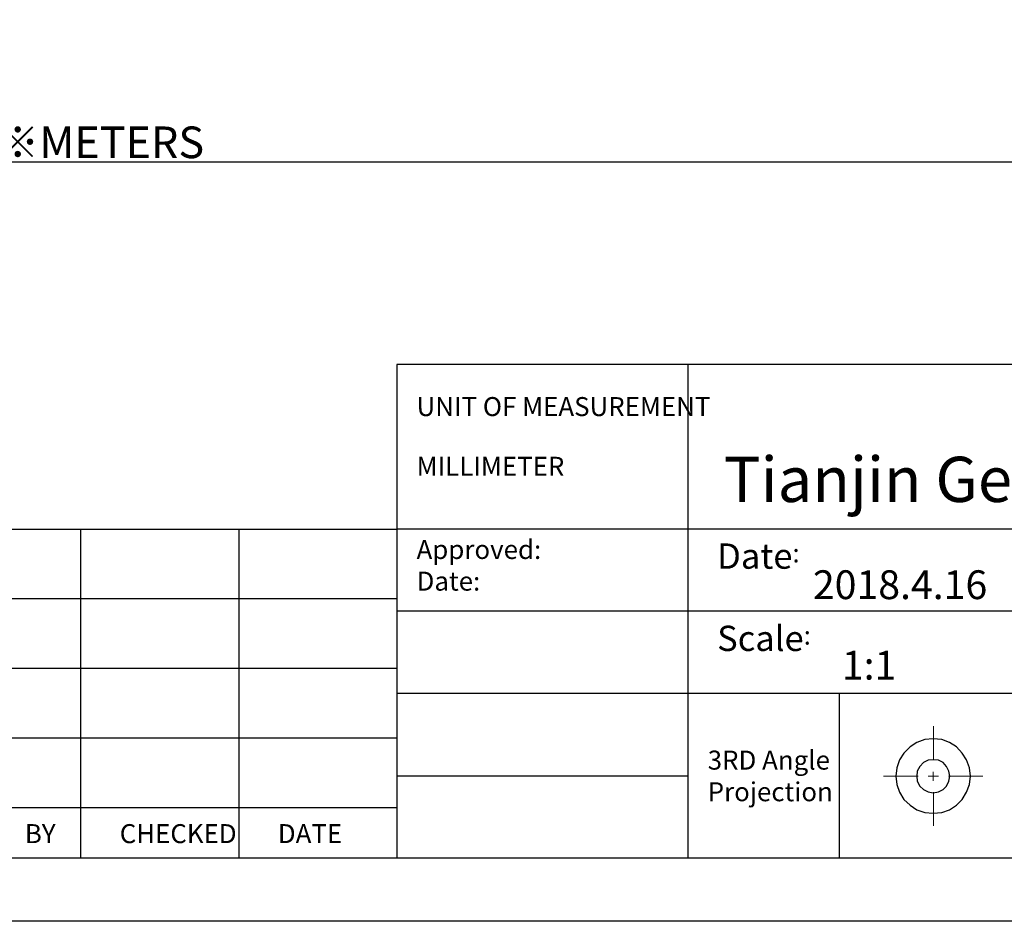
# Model space of a CAD drawing. Units: inches. Extents: x 1571 to 1868, y 1530 to 1740.
# Drawn here: x 1719 to 1796, y 1530 to 1601 of the extents above; entities that cross this region are included whole.
import ezdxf

# ---------------------------------------------------------------- set-up
doc = ezdxf.new("R2010")
doc.units = ezdxf.units.IN
doc.header["$MEASUREMENT"] = 0
doc.layers.add('A1', color=7, linetype='Continuous', lineweight=30)
doc.layers.add('A7', color=7, linetype='Continuous', lineweight=25)
for name, color, linetype in [('A3', 3, 'Continuous'), ('A6', 1, 'Continuous'), ('图层 1', 7, 'Continuous'), ('标题框层', 2, 'Continuous')]:
    doc.layers.add(name, color=color, linetype=linetype)
doc.styles.add('样式', font='isocp.shx', dxfattribs={"bigfont": 'gbcbig.shx'})
doc.dimstyles.get("Standard").update_dxf_attribs({"dimtxt": 2.5, "dimasz": 2.5, "dimexe": 0.5, "dimexo": 0, "dimgap": 0.3, "dimtad": 1, "dimdec": 3, "dimdsep": 46, "dimtxsty": '样式', "dimcen": 0.09, "dimclrd": 256, "dimclrt": 2, "dimadec": 0, "dimazin": 0, "dimtfac": 1, "dimtdec": 3, "dimtmove": 0, "dimatfit": 3, "dimfxl": 0, "dimtolj": 1, "dimtzin": 0, "dimarcsym": 0})

# ---------------------------------------------------------------- blocks, each defined once
blk = doc.blocks.new('标题框')
at = {"layer": '图层 1', "color": 7, "lineweight": 9}
for points in [[(2081.74, 671.27), (2081.74, 676.64)], [(2081.67, 669.45), (2081.67, 668.02)], [(2073.8, 668.77), (2079.32, 668.77)], [(2082.5, 668.77), (2080.91, 668.77)], [(2089.53, 668.77), (2084.09, 668.77)], [(2081.74, 666.2), (2081.74, 660.91)]]:
    blk.add_lwpolyline(points, dxfattribs=at)
at = {"layer": '图层 1', "color": 7, "lineweight": 30}
for points in [[(2087.57, 668.77), (2087.41, 670.06), (2086.96, 671.34), (2086.28, 672.4), (2085.37, 673.39), (2084.24, 674.07), (2083.03, 674.52), (2081.67, 674.67), (2080.38, 674.52), (2079.1, 674.07), (2078.04, 673.39), (2077.05, 672.4), (2076.37, 671.34), (2075.92, 670.06), (2075.77, 668.77), (2075.92, 667.41), (2076.37, 666.2), (2077.05, 665.07), (2078.04, 664.16), (2079.1, 663.4), (2080.38, 663.02), (2081.67, 662.87), (2083.03, 663.02), (2084.24, 663.4), (2085.37, 664.16), (2086.28, 665.07), (2086.96, 666.2), (2087.41, 667.41), (2087.57, 668.77)], [(2084.31, 668.77), (2084.16, 669.53), (2083.78, 670.28), (2083.25, 670.89), (2082.5, 671.27), (2081.67, 671.34), (2080.91, 671.27), (2080.15, 670.89), (2079.55, 670.28), (2079.17, 669.53), (2079.1, 668.77), (2079.17, 667.94), (2079.55, 667.18), (2080.15, 666.66), (2080.91, 666.28), (2081.67, 666.12), (2082.5, 666.28), (2083.25, 666.66), (2083.78, 667.18), (2084.16, 667.94), (2084.31, 668.77)]]:
    blk.add_lwpolyline(points, dxfattribs=at)
at = {"layer": '标题框层'}
for p, q in [((2226.18, 733.8), (1996.88, 733.8)), ((1996.88, 733.8), (1996.88, 655.8)), ((2042.88, 733.8), (2042.88, 655.8)), ((1826.88, 707.8), (1996.88, 707.8)), ((1946.88, 707.8), (1946.88, 655.8)), ((1971.88, 707.8), (1971.88, 655.8)), ((2226.18, 707.8), (1996.88, 707.8)), ((1826.88, 696.8), (1996.88, 696.8)), ((2119.4, 694.8), (1996.88, 694.8)), ((1826.88, 685.8), (1996.88, 685.8)), ((2226.18, 681.8), (1996.88, 681.8)), ((2066.83, 681.8), (2066.83, 655.8)), ((1826.88, 674.8), (1996.88, 674.8)), ((1996.88, 668.8), (2042.88, 668.8)), ((1826.88, 663.8), (1996.88, 663.8)), ((1996.88, 663.8), (1996.88, 655.8)), ((2226.18, 655.8), (1996.88, 655.8))]:
    blk.add_line(p, q, dxfattribs=at)
at = {"layer": 'A7', "attachment_point": 1, "style": '样式'}
for s, width, insert, char_height in [('UNIT OF MEASUREMENT', 157.076, (2000, 728.66), 3), ('{\\fArial|b0|i0|c204|p34;MILLIMETER}', 157.076, (2000, 719.22), 3), ('{\\fArial|b0|i0|c204|p34;\\H0.91667x;Tianjin Geneuo Technology Co.,Ltd}', 204.8203, (2048.56, 719.23), 7.8), ('Approved:\\PDate:', 157.076, (2000, 706.07), 3), ('{\\H1.3333x;Date\\fSimHei|b0|i0|c134|p49;\\H0.75x;:}', 157.076, (2047.52, 705.53), 3), ('{\\H1.3333x;Scale\\fIskoola Pota|b0|i0|c0|p34;\\H0.75x;:}', 157.076, (2047.52, 692.53), 3), ('3RD Angle\\PProjection', 157.076, (2046.03, 672.78), 3), ('BY', 157.076, (1938.07, 661.16), 3), ('CHECKED', 157.076, (1953.07, 661.16), 3), ('DATE', 157.076, (1978.07, 661.16), 3)]:
    blk.add_mtext_dynamic_manual_height_columns(s, width=width, gutter_width=17.5, heights=[0], dxfattribs=dict(at, insert=insert, char_height=char_height))
at = {"layer": 'A7', "style": '样式'}
for tag, p in [('2017.5.30', (2062.66, 696.73)), ('FEK41-P/T539', (2149.89, 690.74)), ('1:1', (2067.24, 684))]:
    blk.add_attdef(tag, p, '', height=4.55, dxfattribs=at)
blk = doc.blocks.new('*D22')
at = {"layer": 'A3', "color": 0, "lineweight": -2}
for p, q in [((1608.008, 1641.722), (1608.008, 1589.733)), ((1828.581, 1619.795), (1828.581, 1589.733))]:
    blk.add_line(p, q, dxfattribs=at)
at = {"layer": 'A3', "color": 7, "lineweight": -2}
blk.add_line((1610.508, 1590.233), (1826.081, 1590.233), dxfattribs=at)
at = {"layer": 'A3', "color": 7}
for points in [[(1610.508, 1590.65), (1610.508, 1589.817), (1608.008, 1590.233)], [(1826.081, 1590.65), (1826.081, 1589.817), (1828.581, 1590.233)]]:
    blk.add_solid(points, dxfattribs=at)
at = {"layer": 'Defpoints', "color": 0}
for p in [(1608.008, 1641.722), (1828.581, 1619.795), (1828.581, 1590.233)]:
    blk.add_point(p, dxfattribs=at)
at = {"layer": 'A3', "color": 7, "lineweight": 9, "insert": (1724.968, 1591.783), "char_height": 2.5, "attachment_point": 5, "style": '样式'}
blk.add_mtext('\\A1;※METERS', dxfattribs=at)

msp = doc.modelspace()

# ---------------------------------------------------------------- linework, layer by layer
at = {"layer": 'A1'}
msp.add_line((1863.0722, 1535.2202), (1576.0722, 1535.2202), dxfattribs=at)
at = {"layer": 'A6'}
msp.add_line((1868.0722, 1530.2202), (1571.0722, 1530.2202), dxfattribs=at)

# ---------------------------------------------------------------- block references
at = {"layer": 'A3'}
ref = msp.add_blockref('标题框', (749.9829, 1207.318), dxfattribs=dict(at, xscale=0.5, yscale=0.5, zscale=0.5))
ref.add_attrib('2017.5.30', '2018.4.16', (1781.3136, 1555.6832), dxfattribs={"layer": 'A7', "height": 2.275, "style": '样式'})
ref.add_attrib('1:1', '1:1', (1783.602, 1549.3204), dxfattribs={"layer": 'A7', "height": 2.275, "style": '样式'})

# ---------------------------------------------------------------- dimensions: what is measured, and where the dimension line sits
at = {"layer": 'A3', "color": 7, "lineweight": 9}
dim = msp.add_linear_dim(base=(1828.5813, 1590.2334), p1=(1608.0076, 1641.7218), p2=(1828.5813, 1619.7954), text='※METERS', dimstyle='Standard', override={"dimclrd": 7, "dimclrt": 7}, dxfattribs=at)
dim.commit()
dim.dimension.update_dxf_attribs({"geometry": '*D22', "text_midpoint": (1724.9682, 1590.2334), "dimtype": 160})

doc.saveas('drawing.dxf')
